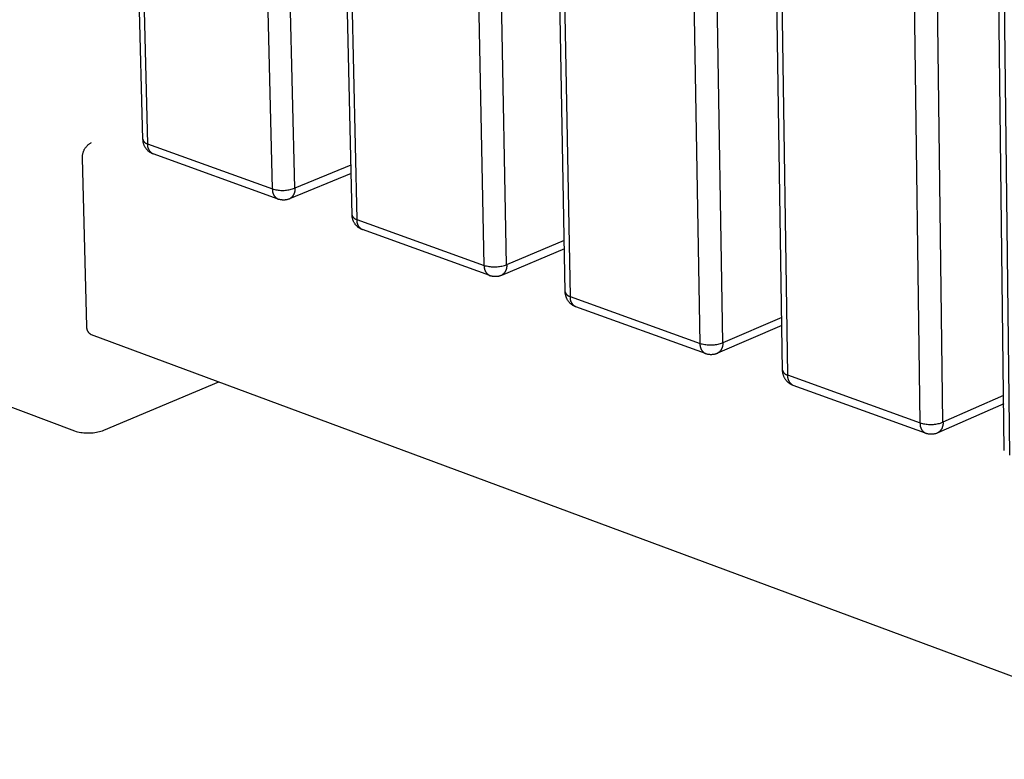
# Model space of a CAD drawing. Units: millimetres. Extents: x -1209 to 2821, y 19 to 2834.
# Drawn here: x -425 to -279, y 383 to 492 of the extents above; entities that cross this region are included whole.
import ezdxf

# ---------------------------------------------------------------- set-up
doc = ezdxf.new("R2010")
doc.units = ezdxf.units.MM
doc.header["$MEASUREMENT"] = 0
doc.layers.add('Utwórz2D linie widoczne', color=7, linetype='Continuous', true_color=0x000000)

msp = doc.modelspace()

# ---------------------------------------------------------------- linework, layer by layer
at = {"layer": 'Utwórz2D linie widoczne'}
for p, q in [((-407.13, 474.37), (-420.87, 1011.54)), ((-420.18, 1011.21), (-406.46, 473.76)), ((-387.93, 467.07), (-400.65, 1007.4)), ((-384.63, 467.15), (-397.15, 1007.45)), ((-376.12, 463.18), (-388.2, 1005.17)), ((-387.48, 1004.82), (-375.44, 462.55)), ((-356.54, 455.73), (-367.55, 1000.93)), ((-353.21, 455.82), (-364.02, 1000.98)), ((-344.52, 451.79), (-354.85, 998.65)), ((-354.11, 998.3), (-343.81, 451.13)), ((-324.54, 444.17), (-333.76, 994.33)), ((-321.18, 444.26), (-330.2, 994.38)), ((-312.29, 440.15), (-320.81, 992.02)), ((-320.04, 991.65), (-311.56, 439.48)), ((-291.91, 432.38), (-299.27, 987.59)), ((-288.52, 432.48), (-295.67, 987.64)), ((-279.43, 428.29), (-286.06, 985.23)), ((-285.25, 984.85), (-278.67, 427.6)), ((-415.82, 472.88), (-415.77, 472.96)), ((-415.77, 472.96), (-415.73, 473.04)), ((-415.73, 473.04), (-415.68, 473.11)), ((-415.68, 473.11), (-415.63, 473.18)), ((-415.63, 473.18), (-415.58, 473.25)), ((-415.58, 473.25), (-415.52, 473.32)), ((-415.52, 473.32), (-415.46, 473.39)), ((-415.46, 473.39), (-415.4, 473.46)), ((-415.4, 473.46), (-415.34, 473.52)), ((-415.34, 473.52), (-415.28, 473.58)), ((-415.28, 473.58), (-415.21, 473.64)), ((-415.21, 473.64), (-415.14, 473.7)), ((-415.14, 473.7), (-415.07, 473.75)), ((-415.07, 473.75), (-415, 473.8)), ((-415, 473.8), (-414.92, 473.85)), ((-414.92, 473.85), (-414.85, 473.9)), ((-414.85, 473.9), (-414.77, 473.94)), ((-407.12, 474.37), (-407.12, 474.35)), ((-407.12, 474.35), (-407.11, 474.32)), ((-407.12, 474.25), (-407.12, 474.33)), ((-407.11, 474.17), (-407.12, 474.25)), ((-407.11, 474.32), (-407.1, 474.29)), ((-407.1, 474.09), (-407.11, 474.17)), ((-407.1, 474.29), (-407.09, 474.27)), ((-407.09, 474.01), (-407.1, 474.09)), ((-407.09, 474.27), (-407.08, 474.24)), ((-407.08, 473.94), (-407.09, 474.01)), ((-407.08, 474.24), (-407.07, 474.21)), ((-407.06, 473.86), (-407.08, 473.94)), ((-407.07, 474.21), (-407.06, 474.19)), ((-407.06, 474.19), (-407.04, 474.16)), ((-407.04, 473.78), (-407.06, 473.86)), ((-407.04, 474.16), (-407.03, 474.14)), ((-407.02, 473.71), (-407.04, 473.78)), ((-407.03, 474.14), (-407.01, 474.12)), ((-406.99, 473.64), (-407.02, 473.71)), ((-407.01, 474.12), (-407, 474.09)), ((-407, 474.09), (-406.98, 474.07)), ((-406.96, 473.56), (-406.99, 473.64)), ((-406.98, 474.07), (-406.96, 474.05)), ((-406.96, 474.05), (-406.95, 474.03)), ((-406.93, 473.49), (-406.96, 473.56)), ((-406.95, 474.03), (-406.93, 474.01)), ((-406.93, 474.01), (-406.91, 473.99)), ((-406.9, 473.42), (-406.93, 473.49)), ((-406.91, 473.99), (-406.89, 473.97)), ((-406.87, 473.35), (-406.9, 473.42)), ((-406.89, 473.97), (-406.87, 473.95)), ((-406.87, 473.95), (-406.84, 473.93)), ((-406.83, 473.28), (-406.87, 473.35)), ((-406.84, 473.93), (-406.82, 473.91)), ((-406.79, 473.21), (-406.83, 473.28)), ((-406.82, 473.91), (-406.8, 473.9)), ((-406.8, 473.9), (-406.77, 473.88)), ((-406.75, 473.14), (-406.79, 473.21)), ((-406.77, 473.88), (-406.75, 473.87)), ((-406.75, 473.87), (-406.73, 473.85)), ((-406.7, 473.08), (-406.75, 473.14)), ((-406.73, 473.85), (-406.7, 473.84)), ((-406.7, 473.84), (-406.68, 473.83)), ((-406.66, 473.02), (-406.7, 473.08)), ((-406.68, 473.83), (-406.65, 473.81)), ((-406.61, 472.95), (-406.66, 473.02)), ((-406.65, 473.81), (-406.62, 473.8)), ((-406.62, 473.8), (-406.6, 473.79)), ((-406.56, 472.89), (-406.61, 472.95)), ((-406.6, 473.79), (-406.57, 473.79)), ((-406.57, 473.79), (-406.54, 473.78)), ((-406.54, 473.78), (-406.52, 473.77)), ((-406.52, 473.77), (-406.49, 473.77)), ((-406.49, 473.77), (-406.46, 473.76)), ((-406.46, 473.71), (-406.47, 473.65)), ((-406.47, 473.65), (-406.47, 473.6)), ((-406.47, 473.6), (-406.46, 473.55)), ((-406.46, 473.76), (-406.46, 473.71)), ((-406.46, 473.76), (-387.93, 467.07)), ((-406.46, 473.55), (-406.46, 473.5)), ((-406.46, 473.5), (-406.46, 473.44)), ((-406.46, 473.44), (-406.45, 473.39)), ((-406.45, 473.39), (-406.44, 473.34)), ((-406.44, 473.34), (-406.43, 473.28)), ((-406.43, 473.28), (-406.41, 473.23)), ((-406.41, 473.23), (-406.4, 473.18)), ((-406.4, 473.18), (-406.38, 473.13)), ((-406.38, 473.13), (-406.37, 473.08)), ((-406.37, 473.08), (-406.35, 473.03)), ((-406.35, 473.03), (-406.32, 472.98)), ((-406.32, 472.98), (-406.3, 472.93)), ((-416.11, 471.77), (-416.1, 471.86)), ((-416.11, 471.69), (-416.11, 471.77)), ((-416.11, 471.6), (-416.11, 471.69)), ((-415.44, 446.67), (-416.11, 471.6)), ((-416.1, 471.95), (-416.08, 472.04)), ((-416.1, 471.86), (-416.1, 471.95)), ((-416.08, 472.04), (-416.07, 472.13)), ((-416.07, 472.13), (-416.05, 472.21)), ((-416.05, 472.21), (-416.04, 472.3)), ((-416.04, 472.3), (-416.01, 472.39)), ((-416.01, 472.39), (-415.99, 472.47)), ((-415.99, 472.47), (-415.96, 472.56)), ((-415.96, 472.56), (-415.93, 472.64)), ((-415.93, 472.64), (-415.89, 472.72)), ((-415.89, 472.72), (-415.86, 472.8)), ((-415.86, 472.8), (-415.82, 472.88)), ((-406.5, 472.84), (-406.56, 472.89)), ((-406.45, 472.78), (-406.5, 472.84)), ((-406.39, 472.72), (-406.45, 472.78)), ((-406.33, 472.67), (-406.39, 472.72)), ((-406.27, 472.62), (-406.33, 472.67)), ((-406.3, 472.93), (-406.28, 472.89)), ((-406.28, 472.89), (-406.25, 472.84)), ((-406.21, 472.57), (-406.27, 472.62)), ((-406.25, 472.84), (-406.22, 472.8)), ((-406.22, 472.8), (-406.19, 472.75)), ((-406.15, 472.53), (-406.21, 472.57)), ((-406.19, 472.75), (-406.16, 472.71)), ((-406.16, 472.71), (-406.13, 472.67)), ((-406.08, 472.48), (-406.15, 472.53)), ((-406.13, 472.67), (-406.09, 472.63)), ((-406.09, 472.63), (-406.06, 472.59)), ((-406.02, 472.44), (-406.08, 472.48)), ((-406.06, 472.59), (-406.02, 472.55)), ((-406.02, 472.55), (-405.98, 472.51)), ((-405.95, 472.4), (-406.02, 472.44)), ((-405.98, 472.51), (-405.94, 472.47)), ((-405.88, 472.36), (-405.95, 472.4)), ((-405.94, 472.47), (-405.9, 472.44)), ((-405.9, 472.44), (-405.86, 472.41)), ((-405.81, 472.33), (-405.88, 472.36)), ((-405.86, 472.41), (-405.82, 472.37)), ((-405.82, 472.37), (-405.78, 472.34)), ((-405.74, 472.3), (-405.81, 472.33)), ((-405.78, 472.34), (-405.73, 472.32)), ((-405.66, 472.27), (-405.74, 472.3)), ((-405.73, 472.32), (-405.69, 472.29)), ((-405.69, 472.29), (-405.64, 472.26)), ((-405.64, 472.26), (-405.59, 472.24)), ((-387.1, 465.55), (-405.59, 472.24)), ((-376.29, 470.58), (-384.63, 467.15)), ((-376.26, 469.34), (-385.4, 465.58)), ((-384.79, 467.1), (-384.63, 467.15)), ((-384.63, 467.15), (-384.62, 467.1)), ((-387.93, 467.07), (-387.93, 467.01)), ((-387.93, 467.07), (-387.76, 467.02)), ((-387.93, 467.01), (-387.93, 466.96)), ((-387.93, 466.96), (-387.93, 466.91)), ((-387.93, 466.91), (-387.93, 466.85)), ((-387.93, 466.85), (-387.93, 466.8)), ((-387.93, 466.8), (-387.92, 466.75)), ((-387.92, 466.75), (-387.92, 466.69)), ((-387.92, 466.69), (-387.91, 466.64)), ((-387.91, 466.64), (-387.9, 466.59)), ((-387.9, 466.59), (-387.88, 466.54)), ((-387.88, 466.54), (-387.87, 466.49)), ((-387.87, 466.49), (-387.85, 466.44)), ((-387.85, 466.44), (-387.83, 466.38)), ((-387.83, 466.38), (-387.82, 466.34)), ((-387.82, 466.34), (-387.79, 466.29)), ((-387.79, 466.29), (-387.77, 466.24)), ((-387.77, 466.24), (-387.75, 466.19)), ((-387.76, 467.02), (-387.59, 466.98)), ((-387.75, 466.19), (-387.72, 466.14)), ((-387.72, 466.14), (-387.69, 466.1)), ((-387.69, 466.1), (-387.66, 466.05)), ((-387.66, 466.05), (-387.63, 466.01)), ((-387.63, 466.01), (-387.6, 465.97)), ((-387.6, 465.97), (-387.56, 465.93)), ((-387.59, 466.98), (-387.41, 466.94)), ((-387.56, 465.93), (-387.53, 465.89)), ((-387.53, 465.89), (-387.49, 465.85)), ((-387.49, 465.85), (-387.45, 465.81)), ((-387.45, 465.81), (-387.42, 465.78)), ((-387.42, 465.78), (-387.38, 465.74)), ((-387.41, 466.94), (-387.24, 466.91)), ((-387.38, 465.74), (-387.33, 465.71)), ((-387.33, 465.71), (-387.29, 465.68)), ((-387.29, 465.68), (-387.25, 465.64)), ((-387.25, 465.64), (-387.2, 465.62)), ((-387.24, 466.91), (-387.06, 466.88)), ((-387.06, 466.88), (-386.89, 466.87)), ((-386.89, 466.87), (-386.71, 466.85)), ((-386.71, 466.85), (-386.54, 466.85)), ((-386.54, 466.85), (-386.36, 466.84)), ((-386.36, 466.84), (-386.18, 466.85)), ((-386.18, 466.85), (-386.01, 466.86)), ((-386.01, 466.86), (-385.83, 466.88)), ((-385.83, 466.88), (-385.65, 466.9)), ((-385.65, 466.9), (-385.48, 466.93)), ((-385.48, 466.93), (-385.31, 466.96)), ((-385.31, 466.96), (-385.13, 467)), ((-385.26, 465.67), (-385.31, 465.64)), ((-385.22, 465.7), (-385.26, 465.67)), ((-385.18, 465.73), (-385.22, 465.7)), ((-385.14, 465.77), (-385.18, 465.73)), ((-385.1, 465.8), (-385.14, 465.77)), ((-385.13, 467), (-384.96, 467.05)), ((-385.06, 465.84), (-385.1, 465.8)), ((-385.03, 465.88), (-385.06, 465.84)), ((-384.99, 465.92), (-385.03, 465.88)), ((-384.96, 465.96), (-384.99, 465.92)), ((-384.96, 467.05), (-384.79, 467.1)), ((-384.92, 466), (-384.96, 465.96)), ((-384.89, 466.04), (-384.92, 466)), ((-384.86, 466.09), (-384.89, 466.04)), ((-384.84, 466.13), (-384.86, 466.09)), ((-384.81, 466.18), (-384.84, 466.13)), ((-384.78, 466.23), (-384.81, 466.18)), ((-384.76, 466.27), (-384.78, 466.23)), ((-384.74, 466.32), (-384.76, 466.27)), ((-384.72, 466.37), (-384.74, 466.32)), ((-384.7, 466.42), (-384.72, 466.37)), ((-384.68, 466.47), (-384.7, 466.42)), ((-384.67, 466.52), (-384.68, 466.47)), ((-384.65, 466.57), (-384.67, 466.52)), ((-384.64, 466.63), (-384.65, 466.57)), ((-384.63, 466.68), (-384.64, 466.63)), ((-384.62, 466.78), (-384.63, 466.73)), ((-384.63, 466.73), (-384.63, 466.68)), ((-384.62, 467.1), (-384.61, 467.05)), ((-384.61, 466.84), (-384.62, 466.78)), ((-384.61, 467.05), (-384.61, 466.99)), ((-384.61, 466.99), (-384.61, 466.94)), ((-384.61, 466.94), (-384.61, 466.89)), ((-384.61, 466.89), (-384.61, 466.84)), ((-387.2, 465.62), (-387.16, 465.59)), ((-387.16, 465.59), (-387.11, 465.56)), ((-387.11, 465.56), (-387.06, 465.54)), ((-386.99, 465.51), (-387.06, 465.54)), ((-386.91, 465.49), (-386.99, 465.51)), ((-386.83, 465.47), (-386.91, 465.49)), ((-386.75, 465.45), (-386.83, 465.47)), ((-386.67, 465.44), (-386.75, 465.45)), ((-386.59, 465.43), (-386.67, 465.44)), ((-386.51, 465.42), (-386.59, 465.43)), ((-386.43, 465.41), (-386.51, 465.42)), ((-386.35, 465.41), (-386.43, 465.41)), ((-386.27, 465.41), (-386.35, 465.41)), ((-386.19, 465.41), (-386.27, 465.41)), ((-386.1, 465.41), (-386.19, 465.41)), ((-386.02, 465.42), (-386.1, 465.41)), ((-385.94, 465.43), (-386.02, 465.42)), ((-385.86, 465.45), (-385.94, 465.43)), ((-385.78, 465.46), (-385.86, 465.45)), ((-385.71, 465.48), (-385.78, 465.46)), ((-385.63, 465.5), (-385.71, 465.48)), ((-385.55, 465.53), (-385.63, 465.5)), ((-385.47, 465.55), (-385.55, 465.53)), ((-385.4, 465.58), (-385.47, 465.55)), ((-385.35, 465.61), (-385.4, 465.58)), ((-385.31, 465.64), (-385.35, 465.61)), ((-376.12, 463.18), (-376.11, 463.15)), ((-376.12, 463.05), (-376.12, 463.13)), ((-376.11, 462.97), (-376.12, 463.05)), ((-376.11, 463.15), (-376.11, 463.12)), ((-376.11, 463.12), (-376.1, 463.1)), ((-376.1, 462.89), (-376.11, 462.97)), ((-376.1, 463.1), (-376.09, 463.07)), ((-376.09, 462.82), (-376.1, 462.89)), ((-376.09, 463.07), (-376.07, 463.04)), ((-376.07, 462.74), (-376.09, 462.82)), ((-376.07, 463.04), (-376.06, 463.02)), ((-376.05, 462.66), (-376.07, 462.74)), ((-376.06, 463.02), (-376.05, 462.99)), ((-376.05, 462.99), (-376.03, 462.97)), ((-376.03, 462.97), (-376.02, 462.94)), ((-376.02, 462.94), (-376, 462.92)), ((-376, 462.92), (-375.99, 462.89)), ((-375.99, 462.89), (-375.97, 462.87)), ((-375.97, 462.87), (-375.95, 462.85)), ((-375.95, 462.85), (-375.93, 462.83)), ((-375.93, 462.83), (-375.91, 462.8)), ((-375.91, 462.8), (-375.89, 462.78)), ((-375.89, 462.78), (-375.87, 462.76)), ((-375.87, 462.76), (-375.85, 462.75)), ((-375.85, 462.75), (-375.83, 462.73)), ((-375.83, 462.73), (-375.8, 462.71)), ((-376.03, 462.58), (-376.05, 462.66)), ((-376.01, 462.51), (-376.03, 462.58)), ((-375.99, 462.43), (-376.01, 462.51)), ((-375.96, 462.36), (-375.99, 462.43)), ((-375.93, 462.28), (-375.96, 462.36)), ((-375.89, 462.21), (-375.93, 462.28)), ((-375.86, 462.14), (-375.89, 462.21)), ((-375.82, 462.07), (-375.86, 462.14)), ((-375.78, 462), (-375.82, 462.07)), ((-375.8, 462.71), (-375.78, 462.69)), ((-375.78, 462.69), (-375.76, 462.68)), ((-375.74, 461.94), (-375.78, 462)), ((-375.76, 462.68), (-375.73, 462.66)), ((-375.69, 461.87), (-375.74, 461.94)), ((-375.73, 462.66), (-375.71, 462.65)), ((-375.71, 462.65), (-375.68, 462.63)), ((-375.65, 461.81), (-375.69, 461.87)), ((-375.68, 462.63), (-375.66, 462.62)), ((-375.66, 462.62), (-375.63, 462.61)), ((-375.6, 461.74), (-375.65, 461.81)), ((-375.63, 462.61), (-375.6, 462.6)), ((-375.6, 462.6), (-375.58, 462.59)), ((-375.55, 461.68), (-375.6, 461.74)), ((-375.58, 462.59), (-375.55, 462.58)), ((-375.55, 462.58), (-375.52, 462.57)), ((-375.49, 461.62), (-375.55, 461.68)), ((-375.52, 462.57), (-375.49, 462.57)), ((-375.49, 462.57), (-375.46, 462.56)), ((-375.44, 461.57), (-375.49, 461.62)), ((-375.46, 462.56), (-375.44, 462.55)), ((-375.44, 462.55), (-375.44, 462.5)), ((-375.44, 462.55), (-356.54, 455.73)), ((-375.44, 462.5), (-375.44, 462.45)), ((-375.44, 462.45), (-375.44, 462.39)), ((-375.44, 462.39), (-375.44, 462.34)), ((-375.44, 462.34), (-375.44, 462.29)), ((-375.44, 462.29), (-375.43, 462.23)), ((-375.38, 461.51), (-375.44, 461.57)), ((-375.43, 462.23), (-375.42, 462.18)), ((-375.42, 462.18), (-375.42, 462.13)), ((-375.42, 462.13), (-375.4, 462.08)), ((-375.4, 462.08), (-375.39, 462.02)), ((-375.39, 462.02), (-375.38, 461.97)), ((-375.38, 461.97), (-375.36, 461.92)), ((-375.32, 461.46), (-375.38, 461.51)), ((-375.36, 461.92), (-375.34, 461.87)), ((-375.34, 461.87), (-375.32, 461.82)), ((-375.32, 461.82), (-375.3, 461.77)), ((-375.26, 461.41), (-375.32, 461.46)), ((-375.3, 461.77), (-375.28, 461.72)), ((-375.28, 461.72), (-375.26, 461.68)), ((-375.26, 461.68), (-375.23, 461.63)), ((-375.2, 461.36), (-375.26, 461.41)), ((-375.23, 461.63), (-375.2, 461.58)), ((-375.2, 461.58), (-375.17, 461.54)), ((-375.13, 461.31), (-375.2, 461.36)), ((-375.17, 461.54), (-375.14, 461.5)), ((-375.14, 461.5), (-375.11, 461.45)), ((-375.07, 461.27), (-375.13, 461.31)), ((-375.11, 461.45), (-375.07, 461.41)), ((-375.07, 461.41), (-375.04, 461.37)), ((-375, 461.23), (-375.07, 461.27)), ((-375.04, 461.37), (-375, 461.33)), ((-375, 461.33), (-374.96, 461.3)), ((-374.96, 461.3), (-374.93, 461.26)), ((-374.93, 461.19), (-375, 461.23)), ((-374.93, 461.26), (-374.89, 461.23)), ((-374.86, 461.15), (-374.93, 461.19)), ((-374.89, 461.23), (-374.84, 461.19)), ((-374.79, 461.11), (-374.86, 461.15)), ((-374.84, 461.19), (-374.8, 461.16)), ((-374.8, 461.16), (-374.76, 461.13)), ((-374.72, 461.08), (-374.79, 461.11)), ((-374.76, 461.13), (-374.71, 461.1)), ((-374.65, 461.05), (-374.72, 461.08)), ((-374.71, 461.1), (-374.67, 461.07)), ((-374.67, 461.07), (-374.62, 461.05)), ((-374.62, 461.05), (-374.57, 461.02)), ((-355.72, 454.21), (-374.57, 461.02)), ((-344.66, 459.41), (-353.21, 455.82)), ((-344.64, 458.17), (-353.97, 454.25)), ((-356.54, 455.73), (-356.55, 455.68)), ((-356.55, 455.68), (-356.55, 455.62)), ((-356.55, 455.62), (-356.55, 455.57)), ((-356.55, 455.57), (-356.55, 455.52)), ((-356.55, 455.52), (-356.55, 455.46)), ((-356.55, 455.46), (-356.54, 455.41)), ((-356.54, 455.73), (-356.37, 455.68)), ((-356.37, 455.68), (-356.2, 455.64)), ((-356.2, 455.64), (-356.02, 455.6)), ((-356.02, 455.6), (-355.85, 455.57)), ((-355.85, 455.57), (-355.67, 455.54)), ((-355.67, 455.54), (-355.49, 455.52)), ((-355.49, 455.52), (-355.32, 455.51)), ((-355.32, 455.51), (-355.14, 455.5)), ((-355.14, 455.5), (-354.96, 455.5)), ((-354.96, 455.5), (-354.78, 455.51)), ((-354.78, 455.51), (-354.6, 455.52)), ((-354.6, 455.52), (-354.42, 455.54)), ((-354.42, 455.54), (-354.25, 455.56)), ((-354.25, 455.56), (-354.07, 455.59)), ((-354.07, 455.59), (-353.9, 455.62)), ((-353.9, 455.62), (-353.72, 455.66)), ((-353.72, 455.66), (-353.55, 455.71)), ((-353.55, 455.71), (-353.38, 455.76)), ((-353.38, 455.76), (-353.21, 455.82)), ((-353.21, 455.82), (-353.2, 455.76)), ((-353.2, 455.49), (-353.21, 455.44)), ((-353.21, 455.44), (-353.21, 455.38)), ((-353.2, 455.76), (-353.2, 455.71)), ((-353.2, 455.71), (-353.2, 455.65)), ((-353.2, 455.65), (-353.2, 455.6)), ((-353.2, 455.6), (-353.2, 455.54)), ((-353.2, 455.54), (-353.2, 455.49)), ((-356.54, 455.41), (-356.53, 455.36)), ((-356.53, 455.36), (-356.52, 455.3)), ((-356.52, 455.3), (-356.51, 455.25)), ((-356.51, 455.25), (-356.5, 455.2)), ((-356.5, 455.2), (-356.49, 455.15)), ((-356.49, 455.15), (-356.47, 455.1)), ((-356.47, 455.1), (-356.45, 455.05)), ((-356.45, 455.05), (-356.43, 455)), ((-356.43, 455), (-356.41, 454.95)), ((-356.41, 454.95), (-356.39, 454.9)), ((-356.39, 454.9), (-356.37, 454.85)), ((-356.37, 454.85), (-356.34, 454.8)), ((-356.34, 454.8), (-356.31, 454.76)), ((-356.31, 454.76), (-356.28, 454.71)), ((-356.28, 454.71), (-356.25, 454.67)), ((-356.25, 454.67), (-356.22, 454.63)), ((-356.22, 454.63), (-356.19, 454.59)), ((-356.19, 454.59), (-356.15, 454.54)), ((-356.15, 454.54), (-356.11, 454.51)), ((-356.11, 454.51), (-356.08, 454.47)), ((-356.08, 454.47), (-356.04, 454.43)), ((-356.04, 454.43), (-356, 454.4)), ((-356, 454.4), (-355.96, 454.36)), ((-355.96, 454.36), (-355.91, 454.33)), ((-355.91, 454.33), (-355.87, 454.3)), ((-355.87, 454.3), (-355.82, 454.27)), ((-355.82, 454.27), (-355.78, 454.24)), ((-355.78, 454.24), (-355.73, 454.22)), ((-355.73, 454.22), (-355.68, 454.19)), ((-355.61, 454.17), (-355.68, 454.19)), ((-355.53, 454.15), (-355.61, 454.17)), ((-355.46, 454.13), (-355.53, 454.15)), ((-355.38, 454.11), (-355.46, 454.13)), ((-355.3, 454.09), (-355.38, 454.11)), ((-355.23, 454.08), (-355.3, 454.09)), ((-355.15, 454.07), (-355.23, 454.08)), ((-355.07, 454.06), (-355.15, 454.07)), ((-354.99, 454.06), (-355.07, 454.06)), ((-354.91, 454.06), (-354.99, 454.06)), ((-354.83, 454.06), (-354.91, 454.06)), ((-354.75, 454.06), (-354.83, 454.06)), ((-354.68, 454.07), (-354.75, 454.06)), ((-354.6, 454.08), (-354.68, 454.07)), ((-354.52, 454.09), (-354.6, 454.08)), ((-354.44, 454.1), (-354.52, 454.09)), ((-354.37, 454.12), (-354.44, 454.1)), ((-354.29, 454.14), (-354.37, 454.12)), ((-354.21, 454.16), (-354.29, 454.14)), ((-354.14, 454.19), (-354.21, 454.16)), ((-354.06, 454.21), (-354.14, 454.19)), ((-353.99, 454.24), (-354.06, 454.21)), ((-353.94, 454.27), (-353.99, 454.24)), ((-353.9, 454.3), (-353.94, 454.27)), ((-353.85, 454.33), (-353.9, 454.3)), ((-353.81, 454.37), (-353.85, 454.33)), ((-353.77, 454.4), (-353.81, 454.37)), ((-353.73, 454.44), (-353.77, 454.4)), ((-353.68, 454.47), (-353.73, 454.44)), ((-353.65, 454.51), (-353.68, 454.47)), ((-353.61, 454.55), (-353.65, 454.51)), ((-353.57, 454.59), (-353.61, 454.55)), ((-353.54, 454.63), (-353.57, 454.59)), ((-353.5, 454.68), (-353.54, 454.63)), ((-353.47, 454.72), (-353.5, 454.68)), ((-353.44, 454.77), (-353.47, 454.72)), ((-353.41, 454.82), (-353.44, 454.77)), ((-353.39, 454.86), (-353.41, 454.82)), ((-353.36, 454.91), (-353.39, 454.86)), ((-353.34, 454.96), (-353.36, 454.91)), ((-353.32, 455.01), (-353.34, 454.96)), ((-353.3, 455.06), (-353.32, 455.01)), ((-353.28, 455.11), (-353.3, 455.06)), ((-353.26, 455.17), (-353.28, 455.11)), ((-353.25, 455.22), (-353.26, 455.17)), ((-353.23, 455.27), (-353.25, 455.22)), ((-353.22, 455.33), (-353.23, 455.27)), ((-353.21, 455.38), (-353.22, 455.33)), ((-344.52, 451.79), (-344.51, 451.76)), ((-344.51, 451.66), (-344.52, 451.74)), ((-344.51, 451.76), (-344.5, 451.73)), ((-344.51, 451.58), (-344.51, 451.66)), ((-344.5, 451.5), (-344.51, 451.58)), ((-344.5, 451.73), (-344.49, 451.7)), ((-344.49, 451.42), (-344.5, 451.5)), ((-344.49, 451.7), (-344.48, 451.68)), ((-344.47, 451.34), (-344.49, 451.42)), ((-344.48, 451.68), (-344.47, 451.65)), ((-344.47, 451.65), (-344.46, 451.62)), ((-344.45, 451.26), (-344.47, 451.34)), ((-344.46, 451.62), (-344.45, 451.6)), ((-344.45, 451.6), (-344.43, 451.57)), ((-344.43, 451.18), (-344.45, 451.26)), ((-344.43, 451.57), (-344.42, 451.54)), ((-344.41, 451.1), (-344.43, 451.18)), ((-344.42, 451.54), (-344.4, 451.52)), ((-344.38, 451.03), (-344.41, 451.1)), ((-344.4, 451.52), (-344.39, 451.49)), ((-344.39, 451.49), (-344.37, 451.47)), ((-344.37, 451.47), (-344.35, 451.45)), ((-344.35, 451.45), (-344.33, 451.42)), ((-344.33, 451.42), (-344.32, 451.4)), ((-344.32, 451.4), (-344.29, 451.38)), ((-344.29, 451.38), (-344.27, 451.36)), ((-344.27, 451.36), (-344.25, 451.34)), ((-344.25, 451.34), (-344.23, 451.32)), ((-344.23, 451.32), (-344.21, 451.3)), ((-344.21, 451.3), (-344.18, 451.28)), ((-344.18, 451.28), (-344.16, 451.27)), ((-344.16, 451.27), (-344.14, 451.25)), ((-344.14, 451.25), (-344.11, 451.24)), ((-344.11, 451.24), (-344.08, 451.22)), ((-344.08, 451.22), (-344.06, 451.21)), ((-344.06, 451.21), (-344.03, 451.2)), ((-344.03, 451.2), (-344, 451.18)), ((-344, 451.18), (-343.98, 451.17)), ((-343.98, 451.17), (-343.95, 451.16)), ((-343.95, 451.16), (-343.92, 451.15)), ((-343.92, 451.15), (-343.89, 451.15)), ((-343.89, 451.15), (-343.86, 451.14)), ((-343.86, 451.14), (-343.84, 451.13)), ((-343.84, 451.13), (-343.81, 451.13)), ((-343.81, 451.13), (-343.81, 451.08)), ((-343.81, 451.13), (-324.54, 444.17)), ((-343.81, 451.08), (-343.81, 451.02)), ((-344.36, 450.95), (-344.38, 451.03)), ((-344.33, 450.88), (-344.36, 450.95)), ((-344.29, 450.8), (-344.33, 450.88)), ((-344.26, 450.73), (-344.29, 450.8)), ((-344.22, 450.66), (-344.26, 450.73)), ((-344.18, 450.59), (-344.22, 450.66)), ((-344.14, 450.52), (-344.18, 450.59)), ((-344.09, 450.45), (-344.14, 450.52)), ((-344.04, 450.39), (-344.09, 450.45)), ((-343.99, 450.32), (-344.04, 450.39)), ((-343.94, 450.26), (-343.99, 450.32)), ((-343.89, 450.2), (-343.94, 450.26)), ((-343.83, 450.14), (-343.89, 450.2)), ((-343.77, 450.09), (-343.83, 450.14)), ((-343.81, 451.02), (-343.81, 450.97)), ((-343.81, 450.97), (-343.81, 450.91)), ((-343.81, 450.91), (-343.81, 450.86)), ((-343.81, 450.86), (-343.81, 450.81)), ((-343.81, 450.81), (-343.8, 450.75)), ((-343.8, 450.75), (-343.79, 450.7)), ((-343.79, 450.7), (-343.78, 450.65)), ((-343.78, 450.65), (-343.77, 450.6)), ((-343.77, 450.6), (-343.75, 450.55)), ((-343.71, 450.03), (-343.77, 450.09)), ((-343.75, 450.55), (-343.74, 450.49)), ((-343.74, 450.49), (-343.72, 450.44)), ((-343.72, 450.44), (-343.7, 450.39)), ((-343.65, 449.98), (-343.71, 450.03)), ((-343.7, 450.39), (-343.68, 450.34)), ((-343.68, 450.34), (-343.66, 450.3)), ((-343.66, 450.3), (-343.63, 450.25)), ((-343.59, 449.93), (-343.65, 449.98)), ((-343.63, 450.25), (-343.61, 450.2)), ((-343.61, 450.2), (-343.58, 450.16)), ((-343.52, 449.88), (-343.59, 449.93)), ((-343.58, 450.16), (-343.55, 450.11)), ((-343.55, 450.11), (-343.52, 450.07)), ((-343.52, 450.07), (-343.49, 450.02)), ((-343.45, 449.84), (-343.52, 449.88)), ((-343.49, 450.02), (-343.45, 449.98)), ((-343.45, 449.98), (-343.42, 449.94)), ((-343.39, 449.8), (-343.45, 449.84)), ((-343.42, 449.94), (-343.38, 449.9)), ((-343.32, 449.75), (-343.39, 449.8)), ((-343.38, 449.9), (-343.34, 449.86)), ((-343.34, 449.86), (-343.3, 449.83)), ((-343.25, 449.72), (-343.32, 449.75)), ((-343.3, 449.83), (-343.26, 449.79)), ((-343.26, 449.79), (-343.22, 449.76)), ((-343.17, 449.68), (-343.25, 449.72)), ((-343.22, 449.76), (-343.18, 449.73)), ((-343.18, 449.73), (-343.14, 449.7)), ((-343.1, 449.65), (-343.17, 449.68)), ((-343.14, 449.7), (-343.09, 449.67)), ((-343.02, 449.62), (-343.1, 449.65)), ((-343.09, 449.67), (-343.05, 449.64)), ((-343.05, 449.64), (-343, 449.61)), ((-343, 449.61), (-342.95, 449.59)), ((-323.73, 442.64), (-342.95, 449.59)), ((-415.45, 446.63), (-415.44, 446.67)), ((-312.4, 446.79), (-321.93, 442.7)), ((-312.41, 448.02), (-321.18, 444.26)), ((-455.37, 445.5), (-417.26, 431.18)), ((-415.45, 446.58), (-415.45, 446.63)), ((-415.45, 446.54), (-415.45, 446.58)), ((-415.45, 446.5), (-415.45, 446.54)), ((-415.44, 446.45), (-415.45, 446.5)), ((-415.44, 446.41), (-415.44, 446.45)), ((-415.43, 446.36), (-415.44, 446.41)), ((-415.42, 446.32), (-415.43, 446.36)), ((-415.41, 446.28), (-415.42, 446.32)), ((-415.4, 446.23), (-415.41, 446.28)), ((-415.39, 446.19), (-415.4, 446.23)), ((-415.38, 446.15), (-415.39, 446.19)), ((-415.36, 446.11), (-415.38, 446.15)), ((-415.34, 446.07), (-415.36, 446.11)), ((-415.33, 446.03), (-415.34, 446.07)), ((-415.31, 445.99), (-415.33, 446.03)), ((-415.29, 445.95), (-415.31, 445.99)), ((-415.26, 445.91), (-415.29, 445.95)), ((-415.24, 445.87), (-415.26, 445.91)), ((-415.21, 445.83), (-415.24, 445.87)), ((-415.19, 445.8), (-415.21, 445.83)), ((-415.16, 445.76), (-415.19, 445.8)), ((-415.13, 445.73), (-415.16, 445.76)), ((-415.1, 445.7), (-415.13, 445.73)), ((-415.07, 445.67), (-415.1, 445.7)), ((-415.04, 445.63), (-415.07, 445.67)), ((-415.01, 445.6), (-415.04, 445.63)), ((-414.97, 445.58), (-415.01, 445.6)), ((-414.94, 445.55), (-414.97, 445.58)), ((-414.9, 445.52), (-414.94, 445.55)), ((-414.86, 445.5), (-414.9, 445.52)), ((-414.83, 445.48), (-414.86, 445.5)), ((-414.79, 445.45), (-414.83, 445.48)), ((-414.75, 445.43), (-414.79, 445.45)), ((-245.13, 382.51), (-414.75, 445.43)), ((-324.54, 444.17), (-324.55, 444.12)), ((-324.55, 444.12), (-324.55, 444.06)), ((-324.55, 444.06), (-324.55, 444.01)), ((-324.55, 444.01), (-324.55, 443.96)), ((-324.55, 443.96), (-324.55, 443.9)), ((-324.55, 443.9), (-324.54, 443.85)), ((-324.54, 444.17), (-324.37, 444.12)), ((-324.54, 443.85), (-324.54, 443.8)), ((-324.54, 443.8), (-324.53, 443.74)), ((-324.37, 444.12), (-324.2, 444.08)), ((-324.2, 444.08), (-324.02, 444.04)), ((-324.02, 444.04), (-323.84, 444.01)), ((-323.84, 444.01), (-323.67, 443.98)), ((-323.67, 443.98), (-323.49, 443.96)), ((-323.49, 443.96), (-323.31, 443.95)), ((-323.31, 443.95), (-323.13, 443.94)), ((-323.13, 443.94), (-322.95, 443.94)), ((-322.95, 443.94), (-322.77, 443.94)), ((-322.77, 443.94), (-322.59, 443.96)), ((-322.59, 443.96), (-322.41, 443.97)), ((-322.41, 443.97), (-322.23, 444)), ((-322.23, 444), (-322.05, 444.02)), ((-322.05, 444.02), (-321.87, 444.06)), ((-321.87, 444.06), (-321.7, 444.1)), ((-321.7, 444.1), (-321.52, 444.15)), ((-321.52, 444.15), (-321.35, 444.2)), ((-321.35, 444.2), (-321.18, 444.26)), ((-321.2, 443.77), (-321.21, 443.71)), ((-321.19, 443.82), (-321.2, 443.77)), ((-321.18, 443.88), (-321.19, 443.82)), ((-321.18, 444.26), (-321.18, 444.21)), ((-321.18, 444.21), (-321.17, 444.15)), ((-321.17, 443.99), (-321.18, 443.93)), ((-321.18, 443.93), (-321.18, 443.88)), ((-321.17, 444.15), (-321.17, 444.1)), ((-321.17, 444.1), (-321.17, 444.04)), ((-321.17, 444.04), (-321.17, 443.99)), ((-324.53, 443.74), (-324.52, 443.69)), ((-324.52, 443.69), (-324.51, 443.64)), ((-324.51, 443.64), (-324.49, 443.59)), ((-324.49, 443.59), (-324.48, 443.54)), ((-324.48, 443.54), (-324.46, 443.48)), ((-324.46, 443.48), (-324.44, 443.43)), ((-324.44, 443.43), (-324.42, 443.38)), ((-324.42, 443.38), (-324.4, 443.34)), ((-324.4, 443.34), (-324.37, 443.29)), ((-324.37, 443.29), (-324.35, 443.24)), ((-324.35, 443.24), (-324.32, 443.2)), ((-324.32, 443.2), (-324.29, 443.15)), ((-324.29, 443.15), (-324.26, 443.11)), ((-324.26, 443.11), (-324.23, 443.06)), ((-324.23, 443.06), (-324.19, 443.02)), ((-324.19, 443.02), (-324.16, 442.98)), ((-324.16, 442.98), (-324.12, 442.94)), ((-324.12, 442.94), (-324.09, 442.9)), ((-324.09, 442.9), (-324.05, 442.87)), ((-324.05, 442.87), (-324.01, 442.83)), ((-324.01, 442.83), (-323.96, 442.8)), ((-323.96, 442.8), (-323.92, 442.76)), ((-323.92, 442.76), (-323.88, 442.73)), ((-323.88, 442.73), (-323.83, 442.7)), ((-323.83, 442.7), (-323.79, 442.68)), ((-323.79, 442.68), (-323.74, 442.65)), ((-323.74, 442.65), (-323.69, 442.62)), ((-323.62, 442.6), (-323.69, 442.62)), ((-323.54, 442.58), (-323.62, 442.6)), ((-323.46, 442.56), (-323.54, 442.58)), ((-323.38, 442.54), (-323.46, 442.56)), ((-323.31, 442.52), (-323.38, 442.54)), ((-323.23, 442.51), (-323.31, 442.52)), ((-323.15, 442.5), (-323.23, 442.51)), ((-323.07, 442.5), (-323.15, 442.5)), ((-322.99, 442.49), (-323.07, 442.5)), ((-322.91, 442.49), (-322.99, 442.49)), ((-322.83, 442.49), (-322.91, 442.49)), ((-322.75, 442.5), (-322.83, 442.49)), ((-322.67, 442.5), (-322.75, 442.5)), ((-322.59, 442.51), (-322.67, 442.5)), ((-322.51, 442.52), (-322.59, 442.51)), ((-322.43, 442.54), (-322.51, 442.52)), ((-322.35, 442.56), (-322.43, 442.54)), ((-322.27, 442.58), (-322.35, 442.56)), ((-322.2, 442.6), (-322.27, 442.58)), ((-322.12, 442.62), (-322.2, 442.6)), ((-322.04, 442.65), (-322.12, 442.62)), ((-321.97, 442.68), (-322.04, 442.65)), ((-321.92, 442.71), (-321.97, 442.68)), ((-321.88, 442.74), (-321.92, 442.71)), ((-321.83, 442.77), (-321.88, 442.74)), ((-321.79, 442.81), (-321.83, 442.77)), ((-321.74, 442.84), (-321.79, 442.81)), ((-321.7, 442.88), (-321.74, 442.84)), ((-321.66, 442.91), (-321.7, 442.88)), ((-321.62, 442.95), (-321.66, 442.91)), ((-321.59, 442.99), (-321.62, 442.95)), ((-321.55, 443.03), (-321.59, 442.99)), ((-321.51, 443.08), (-321.55, 443.03)), ((-321.48, 443.12), (-321.51, 443.08)), ((-321.45, 443.16), (-321.48, 443.12)), ((-321.42, 443.21), (-321.45, 443.16)), ((-321.39, 443.26), (-321.42, 443.21)), ((-321.36, 443.3), (-321.39, 443.26)), ((-321.34, 443.35), (-321.36, 443.3)), ((-321.31, 443.4), (-321.34, 443.35)), ((-321.29, 443.45), (-321.31, 443.4)), ((-321.27, 443.5), (-321.29, 443.45)), ((-321.25, 443.56), (-321.27, 443.5)), ((-321.24, 443.61), (-321.25, 443.56)), ((-321.22, 443.66), (-321.24, 443.61)), ((-321.21, 443.71), (-321.22, 443.66)), ((-312.29, 440.15), (-312.28, 440.12)), ((-312.29, 440.02), (-312.29, 440.1)), ((-312.28, 439.94), (-312.29, 440.02)), ((-312.28, 440.12), (-312.28, 440.09)), ((-312.28, 440.09), (-312.27, 440.06)), ((-312.27, 439.86), (-312.28, 439.94)), ((-312.27, 440.06), (-312.25, 440.03)), ((-312.26, 439.78), (-312.27, 439.86)), ((-312.24, 439.7), (-312.26, 439.78)), ((-312.25, 440.03), (-312.24, 440.01)), ((-312.24, 440.01), (-312.23, 439.98)), ((-312.23, 439.62), (-312.24, 439.7)), ((-312.23, 439.98), (-312.21, 439.95)), ((-312.21, 439.54), (-312.23, 439.62)), ((-312.21, 439.95), (-312.2, 439.92)), ((-312.18, 439.46), (-312.21, 439.54)), ((-312.2, 439.92), (-312.18, 439.9)), ((-312.18, 439.9), (-312.17, 439.87)), ((-312.16, 439.38), (-312.18, 439.46)), ((-312.17, 439.87), (-312.15, 439.85)), ((-312.13, 439.31), (-312.16, 439.38)), ((-312.15, 439.85), (-312.13, 439.82)), ((-312.13, 439.82), (-312.11, 439.8)), ((-312.11, 439.8), (-312.09, 439.77)), ((-312.09, 439.77), (-312.07, 439.75)), ((-312.07, 439.75), (-312.05, 439.73)), ((-312.05, 439.73), (-312.03, 439.71)), ((-312.03, 439.71), (-312, 439.69)), ((-312, 439.69), (-311.98, 439.67)), ((-311.98, 439.67), (-311.95, 439.65)), ((-311.95, 439.65), (-311.93, 439.63)), ((-311.93, 439.63), (-311.9, 439.61)), ((-311.9, 439.61), (-311.88, 439.6)), ((-311.88, 439.6), (-311.85, 439.58)), ((-311.85, 439.58), (-311.82, 439.57)), ((-311.82, 439.57), (-311.79, 439.55)), ((-311.79, 439.55), (-311.77, 439.54)), ((-311.77, 439.54), (-311.74, 439.53)), ((-311.74, 439.53), (-311.71, 439.52)), ((-311.71, 439.52), (-311.68, 439.51)), ((-311.68, 439.51), (-311.65, 439.5)), ((-311.65, 439.5), (-311.62, 439.49)), ((-311.62, 439.49), (-311.59, 439.49)), ((-311.59, 439.49), (-311.56, 439.48)), ((-311.56, 439.43), (-311.57, 439.37)), ((-311.57, 439.37), (-311.57, 439.32)), ((-311.56, 439.48), (-311.56, 439.43)), ((-311.56, 439.48), (-291.91, 432.38)), ((-412.91, 431.3), (-395.89, 438.44)), ((-312.1, 439.23), (-312.13, 439.31)), ((-312.06, 439.16), (-312.1, 439.23)), ((-312.03, 439.08), (-312.06, 439.16)), ((-311.99, 439.01), (-312.03, 439.08)), ((-311.95, 438.94), (-311.99, 439.01)), ((-311.91, 438.87), (-311.95, 438.94)), ((-311.86, 438.8), (-311.91, 438.87)), ((-311.81, 438.74), (-311.86, 438.8)), ((-311.76, 438.67), (-311.81, 438.74)), ((-311.71, 438.61), (-311.76, 438.67)), ((-311.65, 438.55), (-311.71, 438.61)), ((-311.6, 438.49), (-311.65, 438.55)), ((-311.54, 438.43), (-311.6, 438.49)), ((-311.57, 439.32), (-311.57, 439.27)), ((-311.57, 439.27), (-311.56, 439.21)), ((-311.56, 439.21), (-311.56, 439.16)), ((-311.56, 439.16), (-311.55, 439.1)), ((-311.55, 439.1), (-311.54, 439.05)), ((-311.54, 439.05), (-311.53, 439)), ((-311.48, 438.38), (-311.54, 438.43)), ((-311.53, 439), (-311.52, 438.95)), ((-311.52, 438.95), (-311.51, 438.89)), ((-311.51, 438.89), (-311.49, 438.84)), ((-311.49, 438.84), (-311.48, 438.79)), ((-311.48, 438.79), (-311.46, 438.74)), ((-311.42, 438.33), (-311.48, 438.38)), ((-311.46, 438.74), (-311.44, 438.69)), ((-311.44, 438.69), (-311.41, 438.64)), ((-311.35, 438.28), (-311.42, 438.33)), ((-311.41, 438.64), (-311.39, 438.6)), ((-311.39, 438.6), (-311.36, 438.55)), ((-311.36, 438.55), (-311.34, 438.5)), ((-311.29, 438.23), (-311.35, 438.28)), ((-311.34, 438.5), (-311.31, 438.46)), ((-311.31, 438.46), (-311.28, 438.41)), ((-311.22, 438.18), (-311.29, 438.23)), ((-311.28, 438.41), (-311.24, 438.37)), ((-311.24, 438.37), (-311.21, 438.33)), ((-311.15, 438.14), (-311.22, 438.18)), ((-311.21, 438.33), (-311.18, 438.29)), ((-311.18, 438.29), (-311.14, 438.25)), ((-311.08, 438.1), (-311.15, 438.14)), ((-311.14, 438.25), (-311.1, 438.21)), ((-311.1, 438.21), (-311.06, 438.17)), ((-311.01, 438.06), (-311.08, 438.1)), ((-311.06, 438.17), (-311.02, 438.14)), ((-311.02, 438.14), (-310.98, 438.1)), ((-310.93, 438.02), (-311.01, 438.06)), ((-310.98, 438.1), (-310.94, 438.07)), ((-310.94, 438.07), (-310.89, 438.04)), ((-310.86, 437.99), (-310.93, 438.02)), ((-310.89, 438.04), (-310.85, 438.01)), ((-310.78, 437.96), (-310.86, 437.99)), ((-310.85, 438.01), (-310.8, 437.98)), ((-310.8, 437.98), (-310.76, 437.95)), ((-310.76, 437.95), (-310.71, 437.93)), ((-291.11, 430.84), (-310.71, 437.93)), ((-279.51, 435.19), (-289.29, 430.91)), ((-279.53, 436.42), (-288.52, 432.48)), ((-291.91, 432.38), (-291.92, 432.33)), ((-291.92, 432.33), (-291.92, 432.28)), ((-291.92, 432.28), (-291.92, 432.22)), ((-291.92, 432.22), (-291.92, 432.17)), ((-291.92, 432.17), (-291.92, 432.12)), ((-291.92, 432.12), (-291.92, 432.06)), ((-291.91, 432.38), (-291.74, 432.33)), ((-291.74, 432.33), (-291.56, 432.29)), ((-291.56, 432.29), (-291.39, 432.25)), ((-291.39, 432.25), (-291.21, 432.22)), ((-291.21, 432.22), (-291.03, 432.19)), ((-291.03, 432.19), (-290.85, 432.17)), ((-290.85, 432.17), (-290.67, 432.16)), ((-290.67, 432.16), (-290.48, 432.15)), ((-290.48, 432.15), (-290.3, 432.15)), ((-290.3, 432.15), (-290.12, 432.15)), ((-290.12, 432.15), (-289.94, 432.16)), ((-289.94, 432.16), (-289.76, 432.18)), ((-289.76, 432.18), (-289.58, 432.21)), ((-289.58, 432.21), (-289.4, 432.24)), ((-289.4, 432.24), (-289.22, 432.27)), ((-289.22, 432.27), (-289.04, 432.31)), ((-289.04, 432.31), (-288.87, 432.36)), ((-288.87, 432.36), (-288.69, 432.42)), ((-288.69, 432.42), (-288.52, 432.48)), ((-288.52, 432.09), (-288.53, 432.04)), ((-288.52, 432.48), (-288.52, 432.42)), ((-288.52, 432.42), (-288.51, 432.37)), ((-288.51, 432.2), (-288.52, 432.15)), ((-288.52, 432.15), (-288.52, 432.09)), ((-288.51, 432.37), (-288.51, 432.31)), ((-288.51, 432.31), (-288.51, 432.26)), ((-288.51, 432.26), (-288.51, 432.2)), ((-417.26, 431.18), (-417.03, 431.11)), ((-417.03, 431.11), (-416.81, 431.06)), ((-416.81, 431.06), (-416.58, 431.01)), ((-416.58, 431.01), (-416.35, 430.97)), ((-416.35, 430.97), (-416.12, 430.93)), ((-416.12, 430.93), (-415.89, 430.91)), ((-415.89, 430.91), (-415.65, 430.89)), ((-415.65, 430.89), (-415.42, 430.88)), ((-415.42, 430.88), (-415.19, 430.88)), ((-415.19, 430.88), (-414.96, 430.88)), ((-414.96, 430.88), (-414.72, 430.9)), ((-414.72, 430.9), (-414.49, 430.92)), ((-414.49, 430.92), (-414.26, 430.95)), ((-414.26, 430.95), (-414.03, 430.99)), ((-414.03, 430.99), (-413.8, 431.03)), ((-413.8, 431.03), (-413.58, 431.09)), ((-413.58, 431.09), (-413.35, 431.15)), ((-413.35, 431.15), (-413.13, 431.22)), ((-413.13, 431.22), (-412.91, 431.3)), ((-291.92, 432.06), (-291.91, 432.01)), ((-291.91, 432.01), (-291.9, 431.96)), ((-291.9, 431.96), (-291.89, 431.9)), ((-291.89, 431.9), (-291.88, 431.85)), ((-291.88, 431.85), (-291.87, 431.8)), ((-291.87, 431.8), (-291.85, 431.75)), ((-291.85, 431.75), (-291.83, 431.7)), ((-291.83, 431.7), (-291.82, 431.64)), ((-291.82, 431.64), (-291.8, 431.6)), ((-291.8, 431.6), (-291.77, 431.55)), ((-291.77, 431.55), (-291.75, 431.5)), ((-291.75, 431.5), (-291.72, 431.45)), ((-291.72, 431.45), (-291.7, 431.4)), ((-291.7, 431.4), (-291.67, 431.36)), ((-291.67, 431.36), (-291.64, 431.31)), ((-291.64, 431.31), (-291.6, 431.27)), ((-291.6, 431.27), (-291.57, 431.23)), ((-291.57, 431.23), (-291.54, 431.19)), ((-291.54, 431.19), (-291.5, 431.15)), ((-291.5, 431.15), (-291.46, 431.11)), ((-291.46, 431.11), (-291.42, 431.07)), ((-291.42, 431.07), (-291.38, 431.04)), ((-291.38, 431.04), (-291.34, 431)), ((-291.34, 431), (-291.3, 430.97)), ((-291.3, 430.97), (-291.26, 430.94)), ((-291.26, 430.94), (-291.21, 430.91)), ((-291.21, 430.91), (-291.17, 430.88)), ((-291.17, 430.88), (-291.12, 430.85)), ((-291.12, 430.85), (-291.07, 430.83)), ((-290.99, 430.8), (-291.07, 430.83)), ((-290.92, 430.78), (-290.99, 430.8)), ((-290.84, 430.76), (-290.92, 430.78)), ((-290.76, 430.74), (-290.84, 430.76)), ((-290.68, 430.73), (-290.76, 430.74)), ((-290.6, 430.71), (-290.68, 430.73)), ((-290.51, 430.7), (-290.6, 430.71)), ((-290.43, 430.7), (-290.51, 430.7)), ((-290.35, 430.69), (-290.43, 430.7)), ((-290.27, 430.69), (-290.35, 430.69)), ((-290.19, 430.69), (-290.27, 430.69)), ((-290.11, 430.7), (-290.19, 430.69)), ((-290.02, 430.71), (-290.11, 430.7)), ((-289.94, 430.72), (-290.02, 430.71)), ((-289.86, 430.73), (-289.94, 430.72)), ((-289.78, 430.74), (-289.86, 430.73)), ((-289.7, 430.76), (-289.78, 430.74)), ((-289.62, 430.78), (-289.7, 430.76)), ((-289.55, 430.81), (-289.62, 430.78)), ((-289.47, 430.83), (-289.55, 430.81)), ((-289.39, 430.86), (-289.47, 430.83)), ((-289.32, 430.89), (-289.39, 430.86)), ((-289.27, 430.92), (-289.32, 430.89)), ((-289.22, 430.95), (-289.27, 430.92)), ((-289.18, 430.98), (-289.22, 430.95)), ((-289.13, 431.02), (-289.18, 430.98)), ((-289.09, 431.05), (-289.13, 431.02)), ((-289.05, 431.09), (-289.09, 431.05)), ((-289.01, 431.13), (-289.05, 431.09)), ((-288.97, 431.16), (-289.01, 431.13)), ((-288.93, 431.2), (-288.97, 431.16)), ((-288.9, 431.25), (-288.93, 431.2)), ((-288.86, 431.29), (-288.9, 431.25)), ((-288.83, 431.33), (-288.86, 431.29)), ((-288.79, 431.38), (-288.83, 431.33)), ((-288.76, 431.42), (-288.79, 431.38)), ((-288.74, 431.47), (-288.76, 431.42)), ((-288.71, 431.52), (-288.74, 431.47)), ((-288.68, 431.57), (-288.71, 431.52)), ((-288.66, 431.62), (-288.68, 431.57)), ((-288.64, 431.67), (-288.66, 431.62)), ((-288.62, 431.72), (-288.64, 431.67)), ((-288.6, 431.77), (-288.62, 431.72)), ((-288.58, 431.82), (-288.6, 431.77)), ((-288.57, 431.88), (-288.58, 431.82)), ((-288.55, 431.93), (-288.57, 431.88)), ((-288.54, 431.98), (-288.55, 431.93)), ((-288.53, 432.04), (-288.54, 431.98))]:
    msp.add_line(p, q, dxfattribs=at)

doc.saveas('drawing.dxf')
